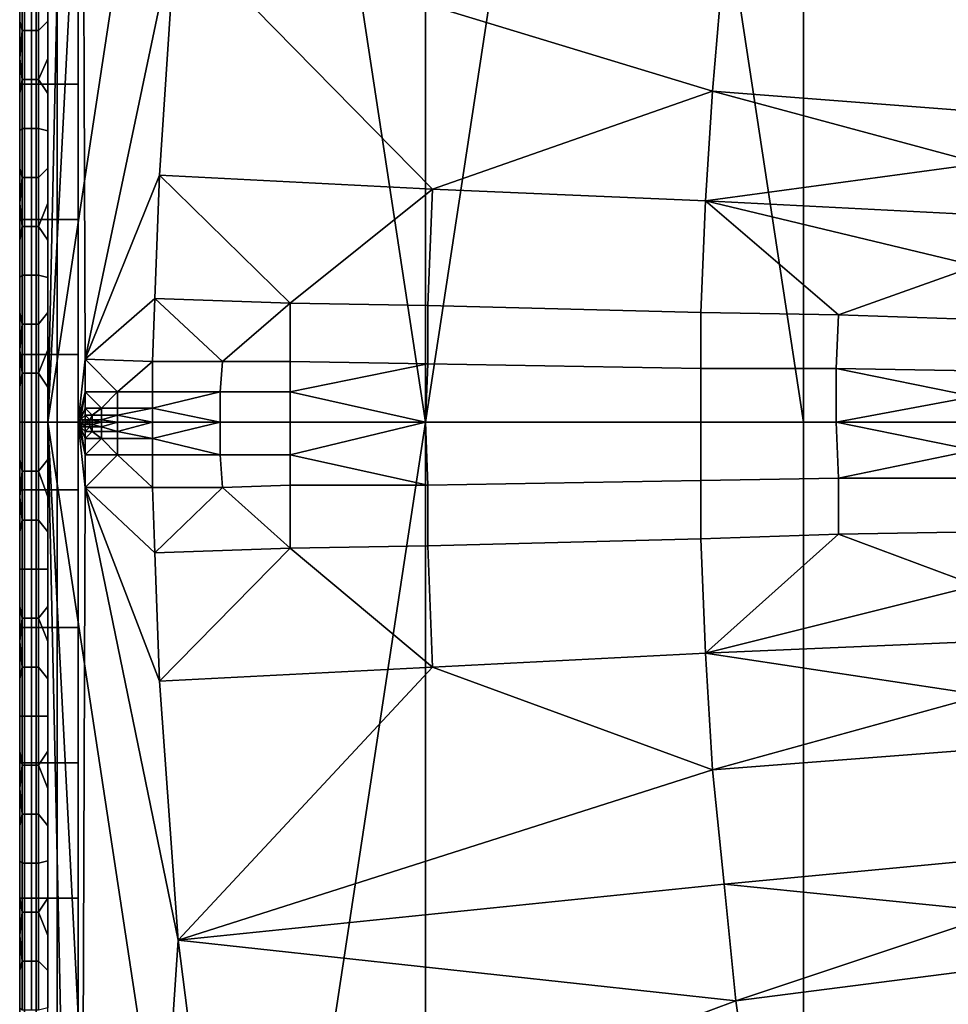
# Model space of a CAD drawing. Extents: x 0 to 0.521, y -0.182 to 0.173.
# Drawn here: x 0 to 0.04, y -0.029 to 0.013 of the extents above; entities that cross this region are included whole.
import ezdxf

# ---------------------------------------------------------------- set-up
doc = ezdxf.new("R2010")
doc.units = 0
doc.layers.add('PORCELAIN_1', color=7, linetype='CONTINUOUS')

msp = doc.modelspace()

# ---------------------------------------------------------------- linework, layer by layer
at = {"layer": 'PORCELAIN_1'}
for points in [[(0.0012, -0.0044), (0.0012, 0.1006), (0.0032, 0.0888, 0.0004)], [(0.0053, 0.0754, 0.0009), (0.0012, -0.0044), (0.0032, 0.0888, 0.0004)], [(0.0025, 0.0814, 0.3492), (0.0028, -0.0017, 0.3491), (0.0067, 0.0168, 0.349)], [(0.0025, 0.0814, 0.3492), (0.0025, -0.0044, 0.3491), (0.0028, -0.0017, 0.3491)], [(0.0093, 0.0488, 0.0017), (0.0012, -0.0044), (0.0053, 0.0754, 0.0009)], [(0.0012, -0.0044), (0.0093, 0.0488, 0.0017), (0.0174, -0.0044, 0.0034)], [(0.0093, 0.0488, 0.0017), (0.0174, 0.0488, 0.0034), (0.0174, -0.0044, 0.0034)], [(0.0174, 0.0488, 0.0034), (0.0255, 0.0488, 0.0052), (0.0174, -0.0044, 0.0034)], [(0.0174, -0.0044, 0.0034), (0.0255, 0.0488, 0.0052), (0.0336, -0.0044, 0.0069)], [(0.0336, 0.0488, 0.0069), (0.0336, -0.0044, 0.0069), (0.0255, 0.0488, 0.0052)], [(0.0336, -0.0044, 0.0069), (0.0336, 0.0488, 0.0069), (0.0498, 0.0488, 0.0103), (0.0498, -0.0044, 0.0103)], [(0, 0.0106, 0.001), (0, 0.0406, 0.001), (0, 0.0402, 0.0416)], [(0, 0.0402, 0.3064), (0, -0.0044, 0.3064), (0, -0.0044, 0.2623), (0, 0.0402, 0.2623)], [(0, 0.0402, 0.2623), (0, -0.0044, 0.2623), (0, -0.0044, 0.2182), (0, 0.0402, 0.2182)], [(0, 0.0402, 0.2182), (0, -0.0044, 0.2182), (0, -0.0044, 0.174), (0, 0.0402, 0.174)], [(0, 0.0402, 0.174), (0, -0.0044, 0.174), (0, -0.0044, 0.1299), (0, 0.0402, 0.1299)], [(0, 0.0402, 0.1299), (0, -0.0044, 0.1299), (0, -0.0044, 0.0858), (0, 0.0402, 0.0858)], [(0, 0.0402, 0.0858), (0, -0.0044, 0.0858), (0, -0.0044, 0.0416), (0, 0.0402, 0.0416)], [(0, 0.0402, 0.3064), (0, 0.017, 0.3466), (0, -0.0044, 0.3064)], [(0, 0.0402, 0.0416), (0, -0.0044, 0.0416), (0, 0.0106, 0.001)], [(0, -0.0044, 0.3064), (0, 0.017, 0.3466), (0, -0.0044, 0.3466)], [(0.006, 0.0062, 0.349), (0.0067, 0.0168, 0.349), (0.0028, -0.0017, 0.3491)], [(0.0067, 0.0168, 0.349), (0.006, 0.0062, 0.349), (0.0177, 0.0056, 0.3489)], [(0.0297, 0.0098, 0.3488), (0.0301, 0.0145, 0.3488), (0.0067, 0.0168, 0.349)], [(0.0067, 0.0168, 0.349), (0.0177, 0.0056, 0.3489), (0.0297, 0.0098, 0.3488)], [(0, 0.0101, 0.3466), (0.0002, 0.0101, 0.3475), (0.0002, 0.0159, 0.3475), (0, 0.0159, 0.3466)], [(0.0002, 0.0101, 0.3475), (0.0007, 0.0101, 0.3483), (0.0007, 0.0159, 0.3483), (0.0002, 0.0159, 0.3475)], [(0.0007, 0.0101, 0.3483), (0.0016, 0.0101, 0.3489), (0.0016, 0.0159, 0.3489), (0.0007, 0.0159, 0.3483)], [(0.0016, 0.0101, 0.3489), (0.0025, 0.0101, 0.3491), (0.0025, 0.0159, 0.3491), (0.0016, 0.0159, 0.3489)], [(0, 0.0144, 0.001), (0.0001, 0.0145, 0.0006), (0.0001, 0.0124, 0.0006), (0, 0.0128, 0.001)], [(0.0001, 0.0124, 0.0006), (0.0001, 0.0145, 0.0006), (0.0002, 0.0145, 0.0003), (0.0002, 0.0124, 0.0003)], [(0.0002, 0.0124, 0.0003), (0.0002, 0.0145, 0.0003), (0.0005, 0.0145, 0.0001), (0.0005, 0.0124, 0.0001)], [(0.0005, 0.0124, 0.0001), (0.0005, 0.0145, 0.0001), (0.0008, 0.0145), (0.0008, 0.0124)], [(0.0008, 0.0145), (0.0012, 0.0144), (0.0012, 0.0128), (0.0008, 0.0124)], [(0.0414, 0.0089, 0.3487), (0.0418, 0.0134, 0.3487), (0.0301, 0.0145, 0.3488), (0.0297, 0.0098, 0.3488)], [(0, 0.0112, 0.001), (0, 0.0128, 0.001), (0.0001, 0.0124, 0.0006)], [(0.0008, 0.0124), (0.0012, 0.0128), (0.0012, 0.0112), (0.0008, 0.0103)], [(0.0001, 0.0103, 0.0006), (0, 0.0112, 0.001), (0.0001, 0.0124, 0.0006)], [(0.0001, 0.0103, 0.0006), (0.0001, 0.0124, 0.0006), (0.0002, 0.0124, 0.0003), (0.0002, 0.0103, 0.0003)], [(0.0002, 0.0103, 0.0003), (0.0002, 0.0124, 0.0003), (0.0005, 0.0124, 0.0001), (0.0005, 0.0103, 0.0001)], [(0.0005, 0.0103, 0.0001), (0.0005, 0.0124, 0.0001), (0.0008, 0.0124), (0.0008, 0.0103)], [(0, 0.0112, 0.001), (0.0001, 0.0103, 0.0006), (0, 0.0097, 0.001)], [(0.0012, 0.0112), (0.0012, 0.0097), (0.0008, 0.0103)], [(0, -0.0194, 0.001), (0, 0.0106, 0.001), (0, -0.0044, 0.0416)], [(0, 0.0097, 0.001), (0.0001, 0.0103, 0.0006), (0.0001, 0.0082, 0.0006), (0, 0.0081, 0.001)], [(0.0001, 0.0082, 0.0006), (0.0001, 0.0103, 0.0006), (0.0002, 0.0103, 0.0003), (0.0002, 0.0082, 0.0003)], [(0.0002, 0.0082, 0.0003), (0.0002, 0.0103, 0.0003), (0.0005, 0.0103, 0.0001), (0.0005, 0.0082, 0.0001)], [(0.0005, 0.0082, 0.0001), (0.0005, 0.0103, 0.0001), (0.0008, 0.0103), (0.0008, 0.0082)], [(0.0008, 0.0103), (0.0012, 0.0097), (0.0012, 0.0081), (0.0008, 0.0082)], [(0, 0.0043, 0.3466), (0.0002, 0.0043, 0.3475), (0.0002, 0.0101, 0.3475), (0, 0.0101, 0.3466)], [(0.0002, 0.0043, 0.3475), (0.0007, 0.0043, 0.3483), (0.0007, 0.0101, 0.3483), (0.0002, 0.0101, 0.3475)], [(0.0007, 0.0043, 0.3483), (0.0016, 0.0043, 0.3489), (0.0016, 0.0101, 0.3489), (0.0007, 0.0101, 0.3483)], [(0.0016, 0.0043, 0.3489), (0.0025, 0.0043, 0.3491), (0.0025, 0.0101, 0.3491), (0.0016, 0.0101, 0.3489)], [(0.0177, 0.0056, 0.3489), (0.0294, 0.0051, 0.3488), (0.0297, 0.0098, 0.3488)], [(0.0412, 0.0067, 0.3487), (0.0297, 0.0098, 0.3488), (0.0294, 0.0051, 0.3488)], [(0.0412, 0.0067, 0.3487), (0.0414, 0.0089, 0.3487), (0.0297, 0.0098, 0.3488)], [(0, 0.0081, 0.001), (0.0001, 0.0082, 0.0006), (0.0001, 0.0061, 0.0006), (0, 0.0065, 0.001)], [(0.0001, 0.0061, 0.0006), (0.0001, 0.0082, 0.0006), (0.0002, 0.0082, 0.0003), (0.0002, 0.0061, 0.0003)], [(0.0002, 0.0061, 0.0003), (0.0002, 0.0082, 0.0003), (0.0005, 0.0082, 0.0001), (0.0005, 0.0061, 0.0001)], [(0.0005, 0.0061, 0.0001), (0.0005, 0.0082, 0.0001), (0.0008, 0.0082), (0.0008, 0.0061)], [(0.0008, 0.0082), (0.0012, 0.0081), (0.0012, 0.0065), (0.0008, 0.0061)], [(0, 0.005, 0.001), (0, 0.0065, 0.001), (0.0001, 0.0061, 0.0006)], [(0.0008, 0.0061), (0.0012, 0.0065), (0.0012, 0.005), (0.0008, 0.004)], [(0.0294, 0.0051, 0.3488), (0.0411, 0.0045, 0.3487), (0.0412, 0.0067, 0.3487)], [(0.0001, 0.004, 0.0006), (0, 0.005, 0.001), (0.0001, 0.0061, 0.0006)], [(0.0001, 0.004, 0.0006), (0.0001, 0.0061, 0.0006), (0.0002, 0.0061, 0.0003), (0.0002, 0.004, 0.0003)], [(0.0002, 0.004, 0.0003), (0.0002, 0.0061, 0.0003), (0.0005, 0.0061, 0.0001), (0.0005, 0.004, 0.0001)], [(0.0005, 0.004, 0.0001), (0.0005, 0.0061, 0.0001), (0.0008, 0.0061), (0.0008, 0.004)], [(0.0058, 0.0009, 0.349), (0.006, 0.0062, 0.349), (0.0028, -0.0017, 0.3491)], [(0.006, 0.0062, 0.349), (0.0058, 0.0009, 0.349), (0.0116, 0.0007, 0.349)], [(0.0116, 0.0007, 0.349), (0.0177, 0.0056, 0.3489), (0.006, 0.0062, 0.349)], [(0.0116, 0.0007, 0.349), (0.0175, 0.0006, 0.3489), (0.0177, 0.0056, 0.3489)], [(0.0292, 0.0003, 0.3488), (0.0294, 0.0051, 0.3488), (0.0177, 0.0056, 0.3489), (0.0175, 0.0006, 0.3489)], [(0.0294, 0.0051, 0.3488), (0.0292, 0.0003, 0.3488), (0.0351, 0.0002, 0.3488)], [(0.041, 0.0023, 0.3487), (0.0411, 0.0045, 0.3487), (0.0294, 0.0051, 0.3488)], [(0.0294, 0.0051, 0.3488), (0.0351, 0.0002, 0.3488), (0.041, 0.0023, 0.3487)], [(0.0001, 0.004, 0.0006), (0, 0.0034, 0.001), (0, 0.005, 0.001)], [(0.0012, 0.005), (0.0012, 0.0034), (0.0008, 0.004)], [(0, -0.0015, 0.3466), (0.0002, -0.0015, 0.3475), (0.0002, 0.0043, 0.3475), (0, 0.0043, 0.3466)], [(0.0002, -0.0015, 0.3475), (0.0007, -0.0015, 0.3483), (0.0007, 0.0043, 0.3483), (0.0002, 0.0043, 0.3475)], [(0.0007, -0.0015, 0.3483), (0.0016, -0.0015, 0.3489), (0.0016, 0.0043, 0.3489), (0.0007, 0.0043, 0.3483)], [(0.0016, -0.0015, 0.3489), (0.0025, -0.0015, 0.3491), (0.0025, 0.0043, 0.3491), (0.0016, 0.0043, 0.3489)], [(0, 0.0034, 0.001), (0.0001, 0.004, 0.0006), (0.0001, 0.0019, 0.0006), (0, 0.0018, 0.001)], [(0.0001, 0.0019, 0.0006), (0.0001, 0.004, 0.0006), (0.0002, 0.004, 0.0003), (0.0002, 0.0019, 0.0003)], [(0.0002, 0.0019, 0.0003), (0.0002, 0.004, 0.0003), (0.0005, 0.004, 0.0001), (0.0005, 0.0019, 0.0001)], [(0.0005, 0.0019, 0.0001), (0.0005, 0.004, 0.0001), (0.0008, 0.004), (0.0008, 0.0019)], [(0.0008, 0.004), (0.0012, 0.0034), (0.0012, 0.0018), (0.0008, 0.0019)], [(0.0351, 0.0002, 0.3488), (0.041, 0, 0.3487), (0.041, 0.0023, 0.3487)], [(0, 0.0018, 0.001), (0.0001, 0.0019, 0.0006), (0.0001, -0.0002, 0.0006), (0, 0.0003, 0.001)], [(0.0001, -0.0002, 0.0006), (0.0001, 0.0019, 0.0006), (0.0002, 0.0019, 0.0003), (0.0002, -0.0002, 0.0003)], [(0.0002, -0.0002, 0.0003), (0.0002, 0.0019, 0.0003), (0.0005, 0.0019, 0.0001), (0.0005, -0.0002, 0.0001)], [(0.0005, -0.0002, 0.0001), (0.0005, 0.0019, 0.0001), (0.0008, 0.0019), (0.0008, -0.0002)], [(0.0008, 0.0019), (0.0012, 0.0018), (0.0012, 0.0003), (0.0008, -0.0002)], [(0.0028, -0.0017, 0.3491), (0.0057, -0.0018, 0.349), (0.0058, 0.0009, 0.349)], [(0.0058, 0.0009, 0.349), (0.0057, -0.0018, 0.349), (0.0087, -0.0018, 0.349)], [(0.0087, -0.0018, 0.349), (0.0116, 0.0007, 0.349), (0.0058, 0.0009, 0.349)], [(0.0087, -0.0018, 0.349), (0.0116, -0.0018, 0.349), (0.0116, 0.0007, 0.349)], [(0.0175, -0.0019, 0.3489), (0.0175, 0.0006, 0.3489), (0.0116, 0.0007, 0.349), (0.0116, -0.0018, 0.349)], [(0.0292, -0.0021, 0.3488), (0.0292, 0.0003, 0.3488), (0.0175, 0.0006, 0.3489), (0.0175, -0.0019, 0.3489)], [(0.0001, -0.0002, 0.0006), (0, -0.0013, 0.001), (0, 0.0003, 0.001)], [(0.0008, -0.0002), (0.0012, 0.0003), (0.0012, -0.0013), (0.0008, -0.0023)], [(0.035, -0.0021, 0.3488), (0.0351, 0.0002, 0.3488), (0.0292, 0.0003, 0.3488), (0.0292, -0.0021, 0.3488)], [(0.0409, -0.0022, 0.3487), (0.041, 0, 0.3487), (0.0351, 0.0002, 0.3488), (0.035, -0.0021, 0.3488)], [(0.0001, -0.0002, 0.0006), (0.0001, -0.0023, 0.0006), (0, -0.0013, 0.001)], [(0.0001, -0.0023, 0.0006), (0.0001, -0.0002, 0.0006), (0.0002, -0.0002, 0.0003), (0.0002, -0.0023, 0.0003)], [(0.0002, -0.0023, 0.0003), (0.0002, -0.0002, 0.0003), (0.0005, -0.0002, 0.0001), (0.0005, -0.0023, 0.0001)], [(0.0005, -0.0023, 0.0001), (0.0005, -0.0002, 0.0001), (0.0008, -0.0002), (0.0008, -0.0023)], [(0, -0.0013, 0.001), (0.0001, -0.0023, 0.0006), (0, -0.0029, 0.001)], [(0, -0.0073, 0.3466), (0.0002, -0.0073, 0.3475), (0.0002, -0.0015, 0.3475), (0, -0.0015, 0.3466)], [(0.0002, -0.0073, 0.3475), (0.0007, -0.0073, 0.3483), (0.0007, -0.0015, 0.3483), (0.0002, -0.0015, 0.3475)], [(0.0007, -0.0073, 0.3483), (0.0016, -0.0073, 0.3489), (0.0016, -0.0015, 0.3489), (0.0007, -0.0015, 0.3483)], [(0.0012, -0.0013), (0.0012, -0.0029), (0.0008, -0.0023)], [(0.0016, -0.0073, 0.3489), (0.0025, -0.0073, 0.3491), (0.0025, -0.0015, 0.3491), (0.0016, -0.0015, 0.3489)], [(0.0028, -0.0031, 0.3491), (0.0028, -0.0017, 0.3491), (0.0025, -0.0044, 0.3491)], [(0.0028, -0.0017, 0.3491), (0.0028, -0.0031, 0.3491), (0.0042, -0.0031, 0.3491)], [(0.0042, -0.0031, 0.3491), (0.0057, -0.0018, 0.349), (0.0028, -0.0017, 0.3491)], [(0.0042, -0.0031, 0.3491), (0.0057, -0.0031, 0.349), (0.0057, -0.0018, 0.349)], [(0.0086, -0.0031, 0.349), (0.0087, -0.0018, 0.349), (0.0057, -0.0018, 0.349), (0.0057, -0.0031, 0.349)], [(0.0116, -0.0031, 0.349), (0.0116, -0.0018, 0.349), (0.0087, -0.0018, 0.349), (0.0086, -0.0031, 0.349)], [(0.0175, -0.0019, 0.3489), (0.0116, -0.0018, 0.349), (0.0116, -0.0031, 0.349)], [(0.0116, -0.0031, 0.349), (0.0174, -0.0044, 0.3489), (0.0175, -0.0019, 0.3489)], [(0.0175, -0.0019, 0.3489), (0.0174, -0.0044, 0.3489), (0.0292, -0.0044, 0.3488), (0.0292, -0.0021, 0.3488)], [(0.035, -0.0044, 0.3488), (0.035, -0.0021, 0.3488), (0.0292, -0.0021, 0.3488), (0.0292, -0.0044, 0.3488)], [(0.0409, -0.0033, 0.3487), (0.0409, -0.0022, 0.3487), (0.035, -0.0021, 0.3488)], [(0.0409, -0.0033, 0.3487), (0.035, -0.0021, 0.3488), (0.035, -0.0044, 0.3488)], [(0, -0.0029, 0.001), (0.0001, -0.0023, 0.0006), (0.0001, -0.0044, 0.0006), (0, -0.0044, 0.001)], [(0.0001, -0.0044, 0.0006), (0.0001, -0.0023, 0.0006), (0.0002, -0.0023, 0.0003), (0.0002, -0.0044, 0.0003)], [(0.0002, -0.0044, 0.0003), (0.0002, -0.0023, 0.0003), (0.0005, -0.0023, 0.0001), (0.0005, -0.0044, 0.0001)], [(0.0005, -0.0044, 0.0001), (0.0005, -0.0023, 0.0001), (0.0008, -0.0023), (0.0008, -0.0044)], [(0.0008, -0.0023), (0.0012, -0.0029), (0.0012, -0.0044), (0.0008, -0.0044)], [(0.0028, -0.0031, 0.3491), (0.0025, -0.0044, 0.3491), (0.0026, -0.0043, 0.3491)], [(0.0028, -0.0038, 0.3491), (0.0028, -0.0031, 0.3491), (0.0026, -0.0043, 0.3491)], [(0.0028, -0.0031, 0.3491), (0.0028, -0.0038, 0.3491), (0.0035, -0.0038, 0.3491)], [(0.0035, -0.0038, 0.3491), (0.0042, -0.0031, 0.3491), (0.0028, -0.0031, 0.3491)], [(0.0035, -0.0038, 0.3491), (0.0042, -0.0038, 0.3491), (0.0042, -0.0031, 0.3491)], [(0.0057, -0.0038, 0.349), (0.0057, -0.0031, 0.349), (0.0042, -0.0031, 0.3491), (0.0042, -0.0038, 0.3491)], [(0.0086, -0.0031, 0.349), (0.0057, -0.0031, 0.349), (0.0057, -0.0038, 0.349)], [(0.0057, -0.0038, 0.349), (0.0086, -0.0044, 0.349), (0.0086, -0.0031, 0.349)], [(0.0116, -0.0044, 0.349), (0.0116, -0.0031, 0.349), (0.0086, -0.0031, 0.349), (0.0086, -0.0044, 0.349)], [(0.0116, -0.0031, 0.349), (0.0116, -0.0044, 0.349), (0.0174, -0.0044, 0.3489)], [(0.035, -0.0044, 0.3488), (0.0409, -0.0044, 0.3487), (0.0409, -0.0033, 0.3487)], [(0.0028, -0.0041, 0.3491), (0.0028, -0.0038, 0.3491), (0.0026, -0.0043, 0.3491)], [(0.0028, -0.0041, 0.3491), (0.0026, -0.0043, 0.3491), (0.0028, -0.0043, 0.3491)], [(0.0028, -0.0038, 0.3491), (0.0028, -0.0041, 0.3491), (0.0031, -0.0041, 0.3491)], [(0.0031, -0.0041, 0.3491), (0.0035, -0.0038, 0.3491), (0.0028, -0.0038, 0.3491)], [(0.0028, -0.0041, 0.3491), (0.0028, -0.0043, 0.3491), (0.003, -0.0043, 0.3491)], [(0.003, -0.0043, 0.3491), (0.0031, -0.0041, 0.3491), (0.0028, -0.0041, 0.3491)], [(0.003, -0.0043, 0.3491), (0.0031, -0.0043, 0.3491), (0.0031, -0.0041, 0.3491)], [(0.0031, -0.0041, 0.3491), (0.0035, -0.0041, 0.3491), (0.0035, -0.0038, 0.3491)], [(0.0035, -0.0043, 0.3491), (0.0035, -0.0041, 0.3491), (0.0031, -0.0041, 0.3491), (0.0031, -0.0043, 0.3491)], [(0.0042, -0.0041, 0.3491), (0.0042, -0.0038, 0.3491), (0.0035, -0.0038, 0.3491), (0.0035, -0.0041, 0.3491)], [(0.0042, -0.0041, 0.3491), (0.0035, -0.0041, 0.3491), (0.0035, -0.0043, 0.3491)], [(0.0035, -0.0043, 0.3491), (0.0042, -0.0044, 0.3491), (0.0042, -0.0041, 0.3491)], [(0.0057, -0.0038, 0.349), (0.0042, -0.0038, 0.3491), (0.0042, -0.0041, 0.3491)], [(0.0042, -0.0041, 0.3491), (0.0057, -0.0044, 0.349), (0.0057, -0.0038, 0.349)], [(0.0042, -0.0041, 0.3491), (0.0042, -0.0044, 0.3491), (0.0057, -0.0044, 0.349)], [(0.0057, -0.0038, 0.349), (0.0057, -0.0044, 0.349), (0.0086, -0.0044, 0.349)], [(0.0001, -0.0065, 0.0006), (0, -0.006, 0.001), (0, -0.0044, 0.001), (0.0001, -0.0044, 0.0006)], [(0, -0.0044, 0.3064), (0, -0.0491, 0.3064), (0, -0.0491, 0.2623), (0, -0.0044, 0.2623)], [(0, -0.0044, 0.2623), (0, -0.0491, 0.2623), (0, -0.0491, 0.2182), (0, -0.0044, 0.2182)], [(0, -0.0044, 0.2182), (0, -0.0491, 0.2182), (0, -0.0491, 0.174), (0, -0.0044, 0.174)], [(0, -0.0044, 0.174), (0, -0.0491, 0.174), (0, -0.0491, 0.152)], [(0, -0.0491, 0.152), (0, -0.0491, 0.1299), (0, -0.0044, 0.1299)], [(0, -0.0491, 0.152), (0, -0.0044, 0.1299), (0, -0.0044, 0.174)], [(0, -0.0044, 0.1299), (0, -0.0491, 0.1299), (0, -0.0491, 0.0858), (0, -0.0044, 0.0858)], [(0, -0.0044, 0.0858), (0, -0.0491, 0.0858), (0, -0.0491, 0.0416), (0, -0.0044, 0.0416)], [(0, -0.0491, 0.3064), (0, -0.0044, 0.3064), (0, -0.0259, 0.3466)], [(0, -0.0491, 0.0416), (0, -0.0194, 0.001), (0, -0.0044, 0.0416)], [(0, -0.0259, 0.3466), (0, -0.0044, 0.3064), (0, -0.0044, 0.3466)], [(0.0001, -0.0065, 0.0006), (0.0001, -0.0044, 0.0006), (0.0002, -0.0044, 0.0003), (0.0002, -0.0065, 0.0003)], [(0.0002, -0.0065, 0.0003), (0.0002, -0.0044, 0.0003), (0.0005, -0.0044, 0.0001), (0.0005, -0.0065, 0.0001)], [(0.0005, -0.0065, 0.0001), (0.0005, -0.0044, 0.0001), (0.0008, -0.0044), (0.0008, -0.0065)], [(0.0008, -0.0044), (0.0012, -0.0044), (0.0012, -0.006), (0.0008, -0.0065)], [(0.0012, -0.1094), (0.0012, -0.0044), (0.0032, -0.0976, 0.0004)], [(0.0032, -0.0976, 0.0004), (0.0012, -0.0044), (0.0053, -0.0843, 0.0009)], [(0.0053, -0.0843, 0.0009), (0.0012, -0.0044), (0.0093, -0.0577, 0.0017)], [(0.0012, -0.0044), (0.0174, -0.0044, 0.0034), (0.0093, -0.0577, 0.0017)], [(0.0026, -0.0043, 0.3491), (0.0025, -0.0044, 0.3491), (0.0026, -0.0043, 0.3491)], [(0.0025, -0.0044, 0.3491), (0.0026, -0.0044, 0.3491), (0.0026, -0.0043, 0.3491)], [(0.0025, -0.0044, 0.3491), (0.0025, -0.0044, 0.3491), (0.0026, -0.0043, 0.3491)], [(0.0026, -0.0044, 0.3491), (0.0025, -0.0044, 0.3491), (0.0025, -0.0044, 0.3491)], [(0.0025, -0.0044, 0.3491), (0.0025, -0.0045, 0.3491), (0.0026, -0.0045, 0.3491)], [(0.0025, -0.0044, 0.3491), (0.0026, -0.0045, 0.3491), (0.0026, -0.0044, 0.3491)], [(0.0026, -0.0044, 0.3491), (0.0026, -0.0044, 0.3491), (0.0025, -0.0044, 0.3491)], [(0.0026, -0.0044, 0.3491), (0.0025, -0.0044, 0.3491), (0.0025, -0.0044, 0.3491)], [(0.0025, -0.0044, 0.3491), (0.0025, -0.0044, 0.3491), (0.0026, -0.0044, 0.3491)], [(0.0025, -0.0044, 0.3491), (0.0026, -0.0044, 0.3491), (0.0026, -0.0044, 0.3491)], [(0.0025, -0.0044, 0.3491), (0.0025, -0.0044, 0.3491), (0.0025, -0.0044, 0.3491)], [(0.0025, -0.0044, 0.3491), (0.0025, -0.0044, 0.3491), (0.0025, -0.0044, 0.3491)], [(0.0025, -0.0044, 0.3491), (0.0025, -0.0044, 0.3491), (0.0025, -0.0045, 0.3491)], [(0.0025, -0.0045, 0.3491), (0.0025, -0.0044, 0.3491), (0.0025, -0.0045, 0.3491)], [(0.0028, -0.0072, 0.3491), (0.0028, -0.0058, 0.3491), (0.0025, -0.0044, 0.3491)], [(0.0028, -0.0058, 0.3491), (0.0026, -0.0046, 0.3491), (0.0025, -0.0044, 0.3491)], [(0.0026, -0.0046, 0.3491), (0.0025, -0.0045, 0.3491), (0.0025, -0.0044, 0.3491)], [(0.0025, -0.0044, 0.3491), (0.0025, -0.0903, 0.3492), (0.0028, -0.0072, 0.3491)], [(0.0025, -0.0044, 0.3491), (0.0025, -0.0044, 0.3491), (0.0025, -0.0044, 0.3491)], [(0.0025, -0.0044, 0.3491), (0.0025, -0.0044, 0.3491), (0.0025, -0.0044, 0.3491)], [(0.0025, -0.0044, 0.3491), (0.0025, -0.0044, 0.3491), (0.0025, -0.0044, 0.3491)], [(0.0026, -0.0045, 0.3491), (0.0026, -0.0045, 0.3491), (0.0025, -0.0045, 0.3491)], [(0.0026, -0.0045, 0.3491), (0.0025, -0.0045, 0.3491), (0.0026, -0.0046, 0.3491)], [(0.0025, -0.0045, 0.3491), (0.0026, -0.0045, 0.3491), (0.0026, -0.0045, 0.3491)], [(0.0026, -0.0043, 0.3491), (0.0026, -0.0043, 0.3491), (0.0027, -0.0043, 0.3491)], [(0.0027, -0.0043, 0.3491), (0.0028, -0.0043, 0.3491), (0.0026, -0.0043, 0.3491)], [(0.0027, -0.0044, 0.3491), (0.0027, -0.0043, 0.3491), (0.0026, -0.0043, 0.3491), (0.0026, -0.0044, 0.3491)], [(0.0027, -0.0044, 0.3491), (0.0026, -0.0044, 0.3491), (0.0026, -0.0045, 0.3491)], [(0.0026, -0.0045, 0.3491), (0.0027, -0.0045, 0.3491), (0.0027, -0.0044, 0.3491)], [(0.0027, -0.0044, 0.3491), (0.0026, -0.0044, 0.3491), (0.0026, -0.0044, 0.3491)], [(0.0026, -0.0044, 0.3491), (0.0026, -0.0044, 0.3491), (0.0027, -0.0044, 0.3491)], [(0.0026, -0.0044, 0.3491), (0.0027, -0.0044, 0.3491), (0.0027, -0.0044, 0.3491)], [(0.0027, -0.0045, 0.3491), (0.0027, -0.0045, 0.3491), (0.0026, -0.0045, 0.3491)], [(0.0026, -0.0045, 0.3491), (0.0026, -0.0045, 0.3491), (0.0027, -0.0045, 0.3491)], [(0.0027, -0.0045, 0.3491), (0.0026, -0.0045, 0.3491), (0.0026, -0.0046, 0.3491)], [(0.0027, -0.0045, 0.3491), (0.0026, -0.0046, 0.3491), (0.0028, -0.0046, 0.3491)], [(0.0028, -0.0048, 0.3491), (0.0028, -0.0046, 0.3491), (0.0026, -0.0046, 0.3491)], [(0.0028, -0.0051, 0.3491), (0.0028, -0.0048, 0.3491), (0.0026, -0.0046, 0.3491)], [(0.0028, -0.0058, 0.3491), (0.0028, -0.0051, 0.3491), (0.0026, -0.0046, 0.3491)], [(0.0027, -0.0043, 0.3491), (0.0028, -0.0043, 0.3491), (0.0028, -0.0043, 0.3491)], [(0.0028, -0.0044, 0.3491), (0.0028, -0.0043, 0.3491), (0.0027, -0.0043, 0.3491), (0.0027, -0.0044, 0.3491)], [(0.0028, -0.0045, 0.3491), (0.0028, -0.0044, 0.3491), (0.0027, -0.0044, 0.3491), (0.0027, -0.0045, 0.3491)], [(0.0028, -0.0044, 0.3491), (0.0028, -0.0044, 0.3491), (0.0027, -0.0044, 0.3491)], [(0.0028, -0.0045, 0.3491), (0.0028, -0.0045, 0.3491), (0.0027, -0.0045, 0.3491)], [(0.0028, -0.0046, 0.3491), (0.0028, -0.0045, 0.3491), (0.0027, -0.0045, 0.3491)], [(0.003, -0.0043, 0.3491), (0.0028, -0.0043, 0.3491), (0.0028, -0.0044, 0.3491)], [(0.0028, -0.0044, 0.3491), (0.003, -0.0044, 0.3491), (0.003, -0.0043, 0.3491)], [(0.003, -0.0043, 0.3491), (0.003, -0.0043, 0.3491), (0.0028, -0.0043, 0.3491)], [(0.003, -0.0044, 0.3491), (0.0028, -0.0044, 0.3491), (0.0028, -0.0045, 0.3491)], [(0.0028, -0.0045, 0.3491), (0.003, -0.0045, 0.3491), (0.003, -0.0044, 0.3491)], [(0.0028, -0.0044, 0.3491), (0.0028, -0.0044, 0.3491), (0.003, -0.0044, 0.3491)], [(0.003, -0.0046, 0.3491), (0.003, -0.0045, 0.3491), (0.0028, -0.0045, 0.3491), (0.0028, -0.0046, 0.3491)], [(0.0028, -0.0045, 0.3491), (0.0028, -0.0045, 0.3491), (0.003, -0.0045, 0.3491)], [(0.003, -0.0046, 0.3491), (0.0028, -0.0046, 0.3491), (0.0028, -0.0048, 0.3491)], [(0.003, -0.0046, 0.3491), (0.0028, -0.0048, 0.3491), (0.0031, -0.0048, 0.3491)], [(0.0031, -0.0043, 0.3491), (0.0031, -0.0043, 0.3491), (0.003, -0.0043, 0.3491)], [(0.0031, -0.0044, 0.3491), (0.0031, -0.0043, 0.3491), (0.003, -0.0043, 0.3491), (0.003, -0.0044, 0.3491)], [(0.0031, -0.0045, 0.3491), (0.0031, -0.0044, 0.3491), (0.003, -0.0044, 0.3491), (0.003, -0.0045, 0.3491)], [(0.0031, -0.0046, 0.3491), (0.0031, -0.0045, 0.3491), (0.003, -0.0045, 0.3491), (0.003, -0.0046, 0.3491)], [(0.0031, -0.0048, 0.3491), (0.0031, -0.0046, 0.3491), (0.003, -0.0046, 0.3491)], [(0.0035, -0.0043, 0.3491), (0.0031, -0.0043, 0.3491), (0.0031, -0.0043, 0.3491)], [(0.0031, -0.0043, 0.3491), (0.0031, -0.0044, 0.3491), (0.0035, -0.0044, 0.3491)], [(0.0031, -0.0043, 0.3491), (0.0035, -0.0044, 0.3491), (0.0035, -0.0043, 0.3491)], [(0.0035, -0.0044, 0.3491), (0.0031, -0.0044, 0.3491), (0.0031, -0.0045, 0.3491)], [(0.0031, -0.0045, 0.3491), (0.0035, -0.0046, 0.3491), (0.0035, -0.0044, 0.3491)], [(0.0031, -0.0045, 0.3491), (0.0031, -0.0046, 0.3491), (0.0035, -0.0046, 0.3491)], [(0.0035, -0.0048, 0.3491), (0.0035, -0.0046, 0.3491), (0.0031, -0.0046, 0.3491), (0.0031, -0.0048, 0.3491)], [(0.0035, -0.0043, 0.3491), (0.0035, -0.0044, 0.3491), (0.0042, -0.0044, 0.3491)], [(0.0042, -0.0044, 0.3491), (0.0035, -0.0044, 0.3491), (0.0035, -0.0046, 0.3491)], [(0.0035, -0.0046, 0.3491), (0.0042, -0.0048, 0.3491), (0.0042, -0.0044, 0.3491)], [(0.0035, -0.0046, 0.3491), (0.0035, -0.0048, 0.3491), (0.0042, -0.0048, 0.3491)], [(0.0057, -0.0044, 0.349), (0.0042, -0.0044, 0.3491), (0.0042, -0.0048, 0.3491)], [(0.0042, -0.0048, 0.3491), (0.0057, -0.0051, 0.349), (0.0057, -0.0044, 0.349)], [(0.0086, -0.0044, 0.349), (0.0057, -0.0044, 0.349), (0.0057, -0.0051, 0.349)], [(0.0057, -0.0051, 0.349), (0.0086, -0.0058, 0.349), (0.0086, -0.0044, 0.349)], [(0.0116, -0.0058, 0.349), (0.0116, -0.0044, 0.349), (0.0086, -0.0044, 0.349), (0.0086, -0.0058, 0.349)], [(0.0174, -0.0044, 0.0034), (0.0174, -0.0577, 0.0034), (0.0093, -0.0577, 0.0017)], [(0.0174, -0.0044, 0.3489), (0.0116, -0.0044, 0.349), (0.0116, -0.0058, 0.349)], [(0.0116, -0.0058, 0.349), (0.0175, -0.0071, 0.3489), (0.0174, -0.0044, 0.3489)], [(0.0174, -0.0577, 0.0034), (0.0174, -0.0044, 0.0034), (0.0336, -0.0044, 0.0069), (0.0336, -0.0577, 0.0069)], [(0.0292, -0.0069, 0.3488), (0.0292, -0.0044, 0.3488), (0.0174, -0.0044, 0.3489), (0.0175, -0.0071, 0.3489)], [(0.0351, -0.0068, 0.3488), (0.035, -0.0044, 0.3488), (0.0292, -0.0044, 0.3488), (0.0292, -0.0069, 0.3488)], [(0.0336, -0.0044, 0.0069), (0.0498, -0.0044, 0.0103), (0.0336, -0.0577, 0.0069)], [(0.0676, -0.1021, 0.0141), (0.0336, -0.0577, 0.0069), (0.0498, -0.0044, 0.0103)], [(0.0409, -0.0056, 0.3487), (0.0409, -0.0044, 0.3487), (0.035, -0.0044, 0.3488)], [(0.0409, -0.0056, 0.3487), (0.035, -0.0044, 0.3488), (0.0351, -0.0068, 0.3488)], [(0.0031, -0.0048, 0.3491), (0.0028, -0.0048, 0.3491), (0.0028, -0.0051, 0.3491)], [(0.0031, -0.0048, 0.3491), (0.0028, -0.0051, 0.3491), (0.0035, -0.0051, 0.3491)], [(0.0035, -0.0051, 0.3491), (0.0035, -0.0048, 0.3491), (0.0031, -0.0048, 0.3491)], [(0.0042, -0.0051, 0.3491), (0.0042, -0.0048, 0.3491), (0.0035, -0.0048, 0.3491), (0.0035, -0.0051, 0.3491)], [(0.0042, -0.0048, 0.3491), (0.0042, -0.0051, 0.3491), (0.0057, -0.0051, 0.349)], [(0.0035, -0.0051, 0.3491), (0.0028, -0.0051, 0.3491), (0.0028, -0.0058, 0.3491)], [(0.0035, -0.0051, 0.3491), (0.0028, -0.0058, 0.3491), (0.0042, -0.0058, 0.3491)], [(0.0042, -0.0058, 0.3491), (0.0042, -0.0051, 0.3491), (0.0035, -0.0051, 0.3491)], [(0.0057, -0.0058, 0.349), (0.0057, -0.0051, 0.349), (0.0042, -0.0051, 0.3491), (0.0042, -0.0058, 0.3491)], [(0.0057, -0.0051, 0.349), (0.0057, -0.0058, 0.349), (0.0086, -0.0058, 0.349)], [(0.0042, -0.0058, 0.3491), (0.0028, -0.0058, 0.3491), (0.0028, -0.0072, 0.3491)], [(0.0042, -0.0058, 0.3491), (0.0028, -0.0072, 0.3491), (0.0057, -0.0072, 0.349)], [(0.0057, -0.0072, 0.349), (0.0057, -0.0058, 0.349), (0.0042, -0.0058, 0.3491)], [(0.0087, -0.0072, 0.349), (0.0086, -0.0058, 0.349), (0.0057, -0.0058, 0.349), (0.0057, -0.0072, 0.349)], [(0.0116, -0.0071, 0.349), (0.0116, -0.0058, 0.349), (0.0086, -0.0058, 0.349), (0.0087, -0.0072, 0.349)], [(0.0116, -0.0058, 0.349), (0.0116, -0.0071, 0.349), (0.0175, -0.0071, 0.3489)], [(0.0351, -0.0068, 0.3488), (0.0409, -0.0068, 0.3487), (0.0409, -0.0056, 0.3487)], [(0, -0.0076, 0.001), (0, -0.006, 0.001), (0.0001, -0.0065, 0.0006)], [(0.0012, -0.0076), (0.0008, -0.0065), (0.0012, -0.006)], [(0.0001, -0.0086, 0.0006), (0, -0.0076, 0.001), (0.0001, -0.0065, 0.0006)], [(0.0001, -0.0086, 0.0006), (0.0001, -0.0065, 0.0006), (0.0002, -0.0065, 0.0003), (0.0002, -0.0086, 0.0003)], [(0.0002, -0.0086, 0.0003), (0.0002, -0.0065, 0.0003), (0.0005, -0.0065, 0.0001), (0.0005, -0.0086, 0.0001)], [(0.0005, -0.0086, 0.0001), (0.0005, -0.0065, 0.0001), (0.0008, -0.0065), (0.0008, -0.0086)], [(0.0008, -0.0065), (0.0012, -0.0076), (0.0012, -0.0091), (0.0008, -0.0086)], [(0.0116, -0.0098, 0.349), (0.0116, -0.0071, 0.349), (0.0087, -0.0072, 0.349)], [(0.0175, -0.0097, 0.3489), (0.0175, -0.0071, 0.3489), (0.0116, -0.0071, 0.349), (0.0116, -0.0098, 0.349)], [(0.0175, -0.0071, 0.3489), (0.0175, -0.0097, 0.3489), (0.0292, -0.0094, 0.3488), (0.0292, -0.0069, 0.3488)], [(0.0351, -0.0092, 0.3488), (0.0351, -0.0068, 0.3488), (0.0292, -0.0069, 0.3488), (0.0292, -0.0094, 0.3488)], [(0.041, -0.0091, 0.3487), (0.0409, -0.0068, 0.3487), (0.0351, -0.0068, 0.3488), (0.0351, -0.0092, 0.3488)], [(0, -0.0132, 0.3466), (0.0002, -0.0132, 0.3475), (0.0002, -0.0073, 0.3475), (0, -0.0073, 0.3466)], [(0.0002, -0.0132, 0.3475), (0.0007, -0.0132, 0.3483), (0.0007, -0.0073, 0.3483), (0.0002, -0.0073, 0.3475)], [(0.0007, -0.0132, 0.3483), (0.0016, -0.0132, 0.3489), (0.0016, -0.0073, 0.3489), (0.0007, -0.0073, 0.3483)], [(0.0016, -0.0132, 0.3489), (0.0025, -0.0132, 0.3491), (0.0025, -0.0073, 0.3491), (0.0016, -0.0073, 0.3489)], [(0.0028, -0.0072, 0.3491), (0.0025, -0.0903, 0.3492), (0.0068, -0.0266, 0.349)], [(0.0057, -0.0072, 0.349), (0.0028, -0.0072, 0.3491), (0.0058, -0.01, 0.349)], [(0.006, -0.0155, 0.349), (0.0028, -0.0072, 0.3491), (0.0068, -0.0266, 0.349)], [(0.0058, -0.01, 0.349), (0.0028, -0.0072, 0.3491), (0.006, -0.0155, 0.349)], [(0.0087, -0.0072, 0.349), (0.0057, -0.0072, 0.349), (0.0058, -0.01, 0.349)], [(0.0087, -0.0072, 0.349), (0.0058, -0.01, 0.349), (0.0116, -0.0098, 0.349)], [(0, -0.0091, 0.001), (0, -0.0076, 0.001), (0.0001, -0.0086, 0.0006)], [(0, -0.0091, 0.001), (0.0001, -0.0086, 0.0006), (0.0001, -0.0107, 0.0006), (0, -0.0107, 0.001)], [(0.0001, -0.0107, 0.0006), (0.0001, -0.0086, 0.0006), (0.0002, -0.0086, 0.0003), (0.0002, -0.0107, 0.0003)], [(0.0002, -0.0107, 0.0003), (0.0002, -0.0086, 0.0003), (0.0005, -0.0086, 0.0001), (0.0005, -0.0107, 0.0001)], [(0.0005, -0.0107, 0.0001), (0.0005, -0.0086, 0.0001), (0.0008, -0.0086), (0.0008, -0.0107)], [(0.0008, -0.0086), (0.0012, -0.0091), (0.0012, -0.0107), (0.0008, -0.0107)], [(0.0351, -0.0092, 0.3488), (0.0292, -0.0094, 0.3488), (0.0294, -0.0143, 0.3488)], [(0.0294, -0.0143, 0.3488), (0.041, -0.0114, 0.3487), (0.0351, -0.0092, 0.3488)], [(0.041, -0.0114, 0.3487), (0.041, -0.0091, 0.3487), (0.0351, -0.0092, 0.3488)], [(0.0177, -0.0149, 0.3489), (0.0175, -0.0097, 0.3489), (0.0116, -0.0098, 0.349)], [(0.0294, -0.0143, 0.3488), (0.0292, -0.0094, 0.3488), (0.0175, -0.0097, 0.3489), (0.0177, -0.0149, 0.3489)], [(0.0116, -0.0098, 0.349), (0.0058, -0.01, 0.349), (0.006, -0.0155, 0.349)], [(0.0116, -0.0098, 0.349), (0.006, -0.0155, 0.349), (0.0177, -0.0149, 0.3489)], [(0, -0.0107, 0.001), (0.0001, -0.0107, 0.0006), (0.0001, -0.0128, 0.0006), (0, -0.0123, 0.001)], [(0.0001, -0.0128, 0.0006), (0.0001, -0.0107, 0.0006), (0.0002, -0.0107, 0.0003), (0.0002, -0.0128, 0.0003)], [(0.0002, -0.0128, 0.0003), (0.0002, -0.0107, 0.0003), (0.0005, -0.0107, 0.0001), (0.0005, -0.0128, 0.0001)], [(0.0005, -0.0128, 0.0001), (0.0005, -0.0107, 0.0001), (0.0008, -0.0107), (0.0008, -0.0128)], [(0.0008, -0.0107), (0.0012, -0.0107), (0.0012, -0.0123), (0.0008, -0.0128)], [(0.0294, -0.0143, 0.3488), (0.0411, -0.0138, 0.3487), (0.041, -0.0114, 0.3487)], [(0, -0.0123, 0.001), (0.0001, -0.0128, 0.0006), (0, -0.0138, 0.001)], [(0.0008, -0.0128), (0.0012, -0.0123), (0.0012, -0.0138)], [(0.0001, -0.0149, 0.0006), (0, -0.0138, 0.001), (0.0001, -0.0128, 0.0006)], [(0.0001, -0.0149, 0.0006), (0.0001, -0.0128, 0.0006), (0.0002, -0.0128, 0.0003), (0.0002, -0.0149, 0.0003)], [(0.0002, -0.0149, 0.0003), (0.0002, -0.0128, 0.0003), (0.0005, -0.0128, 0.0001), (0.0005, -0.0149, 0.0001)], [(0.0005, -0.0149, 0.0001), (0.0005, -0.0128, 0.0001), (0.0008, -0.0128), (0.0008, -0.0149)], [(0.0008, -0.0128), (0.0012, -0.0138), (0.0012, -0.0154), (0.0008, -0.0149)], [(0, -0.019, 0.3466), (0.0002, -0.019, 0.3475), (0.0002, -0.0132, 0.3475), (0, -0.0132, 0.3466)], [(0.0002, -0.019, 0.3475), (0.0007, -0.019, 0.3483), (0.0007, -0.0132, 0.3483), (0.0002, -0.0132, 0.3475)], [(0.0007, -0.019, 0.3483), (0.0016, -0.019, 0.3489), (0.0016, -0.0132, 0.3489), (0.0007, -0.0132, 0.3483)], [(0.0016, -0.019, 0.3489), (0.0025, -0.019, 0.3491), (0.0025, -0.0132, 0.3491), (0.0016, -0.0132, 0.3489)], [(0, -0.0154, 0.001), (0, -0.0138, 0.001), (0.0001, -0.0149, 0.0006)], [(0.0413, -0.0161, 0.3487), (0.0411, -0.0138, 0.3487), (0.0294, -0.0143, 0.3488)], [(0.0297, -0.0193, 0.3488), (0.0294, -0.0143, 0.3488), (0.0177, -0.0149, 0.3489)], [(0.0413, -0.0161, 0.3487), (0.0294, -0.0143, 0.3488), (0.0297, -0.0193, 0.3488)], [(0, -0.0154, 0.001), (0.0001, -0.0149, 0.0006), (0.0001, -0.017, 0.0006), (0, -0.017, 0.001)], [(0.0001, -0.017, 0.0006), (0.0001, -0.0149, 0.0006), (0.0002, -0.0149, 0.0003), (0.0002, -0.017, 0.0003)], [(0.0002, -0.017, 0.0003), (0.0002, -0.0149, 0.0003), (0.0005, -0.0149, 0.0001), (0.0005, -0.017, 0.0001)], [(0.0005, -0.017, 0.0001), (0.0005, -0.0149, 0.0001), (0.0008, -0.0149), (0.0008, -0.017)], [(0.0008, -0.0149), (0.0012, -0.0154), (0.0012, -0.017), (0.0008, -0.017)], [(0.0177, -0.0149, 0.3489), (0.006, -0.0155, 0.349), (0.0068, -0.0266, 0.349)], [(0.0068, -0.0266, 0.349), (0.0297, -0.0193, 0.3488), (0.0177, -0.0149, 0.3489)], [(0.0297, -0.0193, 0.3488), (0.0414, -0.0184, 0.3487), (0.0413, -0.0161, 0.3487)], [(0, -0.017, 0.001), (0.0001, -0.017, 0.0006), (0.0001, -0.0191, 0.0006), (0, -0.0185, 0.001)], [(0.0001, -0.0191, 0.0006), (0.0001, -0.017, 0.0006), (0.0002, -0.017, 0.0003), (0.0002, -0.0191, 0.0003)], [(0.0002, -0.0191, 0.0003), (0.0002, -0.017, 0.0003), (0.0005, -0.017, 0.0001), (0.0005, -0.0191, 0.0001)], [(0.0005, -0.0191, 0.0001), (0.0005, -0.017, 0.0001), (0.0008, -0.017), (0.0008, -0.0191)], [(0.0008, -0.017), (0.0012, -0.017), (0.0012, -0.0185), (0.0008, -0.0191)], [(0, -0.0185, 0.001), (0.0001, -0.0191, 0.0006), (0, -0.0201, 0.001)], [(0.0012, -0.0185), (0.0012, -0.0201), (0.0008, -0.0191)], [(0.0418, -0.0231, 0.3487), (0.0414, -0.0184, 0.3487), (0.0297, -0.0193, 0.3488), (0.0302, -0.0242, 0.3488)], [(0, -0.0248, 0.3466), (0.0002, -0.0248, 0.3475), (0.0002, -0.019, 0.3475), (0, -0.019, 0.3466)], [(0.0001, -0.0212, 0.0006), (0, -0.0201, 0.001), (0.0001, -0.0191, 0.0006)], [(0, -0.0494, 0.001), (0, -0.0194, 0.001), (0, -0.0491, 0.0416)], [(0.0001, -0.0212, 0.0006), (0.0001, -0.0191, 0.0006), (0.0002, -0.0191, 0.0003), (0.0002, -0.0212, 0.0003)], [(0.0002, -0.0248, 0.3475), (0.0007, -0.0248, 0.3483), (0.0007, -0.019, 0.3483), (0.0002, -0.019, 0.3475)], [(0.0002, -0.0212, 0.0003), (0.0002, -0.0191, 0.0003), (0.0005, -0.0191, 0.0001), (0.0005, -0.0212, 0.0001)], [(0.0005, -0.0212, 0.0001), (0.0005, -0.0191, 0.0001), (0.0008, -0.0191), (0.0008, -0.0212)], [(0.0007, -0.0248, 0.3483), (0.0016, -0.0248, 0.3489), (0.0016, -0.019, 0.3489), (0.0007, -0.019, 0.3483)], [(0.0008, -0.0191), (0.0012, -0.0201), (0.0012, -0.0217), (0.0008, -0.0212)], [(0.0016, -0.0248, 0.3489), (0.0025, -0.0248, 0.3491), (0.0025, -0.019, 0.3491), (0.0016, -0.019, 0.3489)], [(0.0068, -0.0266, 0.349), (0.0302, -0.0242, 0.3488), (0.0297, -0.0193, 0.3488)], [(0, -0.0217, 0.001), (0, -0.0201, 0.001), (0.0001, -0.0212, 0.0006)], [(0, -0.0217, 0.001), (0.0001, -0.0212, 0.0006), (0.0001, -0.0233, 0.0006), (0, -0.0232, 0.001)], [(0.0001, -0.0233, 0.0006), (0.0001, -0.0212, 0.0006), (0.0002, -0.0212, 0.0003), (0.0002, -0.0233, 0.0003)], [(0.0002, -0.0233, 0.0003), (0.0002, -0.0212, 0.0003), (0.0005, -0.0212, 0.0001), (0.0005, -0.0233, 0.0001)], [(0.0005, -0.0233, 0.0001), (0.0005, -0.0212, 0.0001), (0.0008, -0.0212), (0.0008, -0.0233)], [(0.0008, -0.0212), (0.0012, -0.0217), (0.0012, -0.0232), (0.0008, -0.0233)], [(0, -0.0232, 0.001), (0.0001, -0.0233, 0.0006), (0.0001, -0.0254, 0.0006), (0, -0.0248, 0.001)], [(0.0008, -0.0233), (0.0012, -0.0232), (0.0012, -0.0248), (0.0008, -0.0254)], [(0.0421, -0.0254, 0.3487), (0.0418, -0.0231, 0.3487), (0.0302, -0.0242, 0.3488)], [(0.0001, -0.0254, 0.0006), (0.0001, -0.0233, 0.0006), (0.0002, -0.0233, 0.0003), (0.0002, -0.0254, 0.0003)], [(0.0002, -0.0254, 0.0003), (0.0002, -0.0233, 0.0003), (0.0005, -0.0233, 0.0001), (0.0005, -0.0254, 0.0001)], [(0.0005, -0.0254, 0.0001), (0.0005, -0.0233, 0.0001), (0.0008, -0.0233), (0.0008, -0.0254)], [(0.0307, -0.0292, 0.3488), (0.0302, -0.0242, 0.3488), (0.0068, -0.0266, 0.349)], [(0.0421, -0.0254, 0.3487), (0.0302, -0.0242, 0.3488), (0.0307, -0.0292, 0.3488)], [(0, -0.0306, 0.3466), (0.0002, -0.0306, 0.3475), (0.0002, -0.0248, 0.3475), (0, -0.0248, 0.3466)], [(0, -0.0248, 0.001), (0.0001, -0.0254, 0.0006), (0, -0.0264, 0.001)], [(0.0002, -0.0306, 0.3475), (0.0007, -0.0306, 0.3483), (0.0007, -0.0248, 0.3483), (0.0002, -0.0248, 0.3475)], [(0.0007, -0.0306, 0.3483), (0.0016, -0.0306, 0.3489), (0.0016, -0.0248, 0.3489), (0.0007, -0.0248, 0.3483)], [(0.0012, -0.0248), (0.0012, -0.0264), (0.0008, -0.0254)], [(0.0016, -0.0306, 0.3489), (0.0025, -0.0306, 0.3491), (0.0025, -0.0248, 0.3491), (0.0016, -0.0248, 0.3489)], [(0.0001, -0.0275, 0.0006), (0, -0.0264, 0.001), (0.0001, -0.0254, 0.0006)], [(0.0001, -0.0275, 0.0006), (0.0001, -0.0254, 0.0006), (0.0002, -0.0254, 0.0003), (0.0002, -0.0275, 0.0003)], [(0.0002, -0.0275, 0.0003), (0.0002, -0.0254, 0.0003), (0.0005, -0.0254, 0.0001), (0.0005, -0.0275, 0.0001)], [(0.0005, -0.0275, 0.0001), (0.0005, -0.0254, 0.0001), (0.0008, -0.0254), (0.0008, -0.0275)], [(0.0008, -0.0254), (0.0012, -0.0264), (0.0012, -0.0279), (0.0008, -0.0275)], [(0.0307, -0.0292, 0.3488), (0.0424, -0.0277, 0.3487), (0.0421, -0.0254, 0.3487)], [(0, -0.0259, 0.3466), (0, -0.0474, 0.3466), (0, -0.0491, 0.3064)], [(0, -0.0279, 0.001), (0, -0.0264, 0.001), (0.0001, -0.0275, 0.0006)], [(0.0025, -0.0903, 0.3492), (0.0082, -0.0376, 0.349), (0.0068, -0.0266, 0.349)], [(0.0307, -0.0292, 0.3488), (0.0068, -0.0266, 0.349), (0.0082, -0.0376, 0.349)], [(0, -0.0279, 0.001), (0.0001, -0.0275, 0.0006), (0.0001, -0.0296, 0.0006), (0, -0.0295, 0.001)], [(0.0001, -0.0296, 0.0006), (0.0001, -0.0275, 0.0006), (0.0002, -0.0275, 0.0003), (0.0002, -0.0296, 0.0003)], [(0.0002, -0.0296, 0.0003), (0.0002, -0.0275, 0.0003), (0.0005, -0.0275, 0.0001), (0.0005, -0.0296, 0.0001)], [(0.0005, -0.0296, 0.0001), (0.0005, -0.0275, 0.0001), (0.0008, -0.0275), (0.0008, -0.0296)], [(0.0008, -0.0275), (0.0012, -0.0279), (0.0012, -0.0295), (0.0008, -0.0296)], [(0.043, -0.0323, 0.3487), (0.0424, -0.0277, 0.3487), (0.0307, -0.0292, 0.3488), (0.0314, -0.0341, 0.3488)], [(0.0082, -0.0376, 0.349), (0.0314, -0.0341, 0.3488), (0.0307, -0.0292, 0.3488)]]:
    msp.add_3dface(points, dxfattribs=at)

doc.saveas('drawing.dxf')
